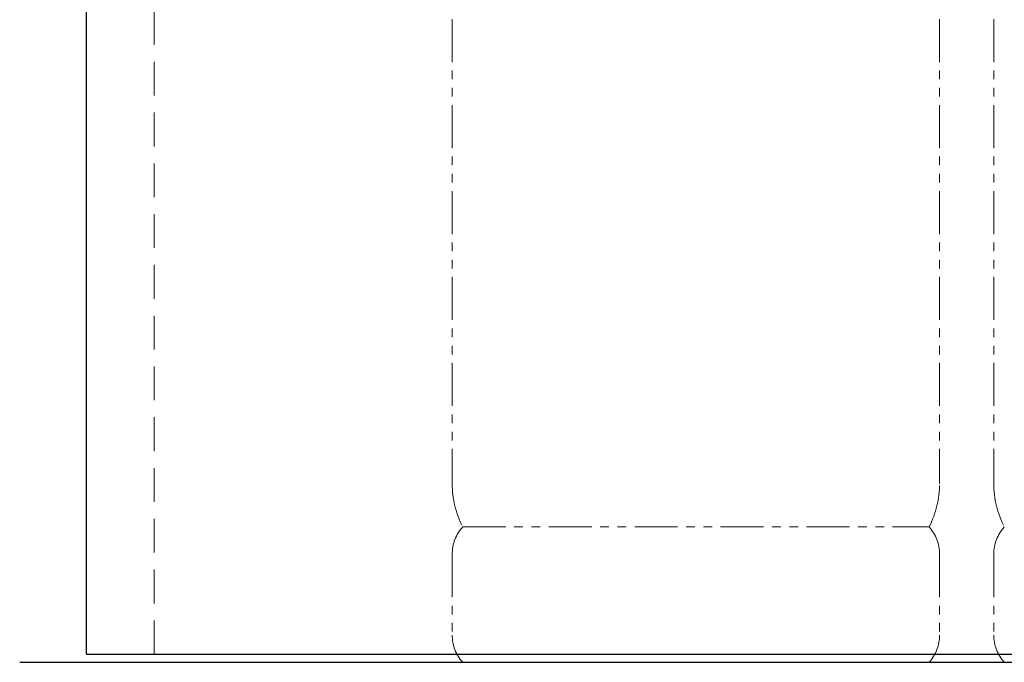
# Model space of a CAD drawing. Units: millimetres. Extents: x 6725 to 13834, y 7164 to 11118.
# Drawn here: x 8413 to 9140, y 7254 to 7728 of the extents above; entities that cross this region are included whole.
import ezdxf

# ---------------------------------------------------------------- set-up
doc = ezdxf.new("R2010")
doc.units = ezdxf.units.MM
doc.linetypes.add('HIDDEN', pattern=[0.375, 0.25, -0.125])
doc.linetypes.add('PHANTOM', pattern=[63.5, 31.75, -6.35, 6.35, -6.35, 6.35, -6.35])
doc.layers.add('ガス配管細', color=4, linetype='Continuous', lineweight=20)

msp = doc.modelspace()

# ---------------------------------------------------------------- linework, layer by layer
at = {"color": 7, "linetype": 'Continuous', "lineweight": 25}
for p, q in [((8462.15, 7259.79), (8462.15, 9413.79)), ((8462.15, 7259.79), (13462.15, 7259.79)), ((8412.73, 7253.79), (13502.83, 7253.79))]:
    msp.add_line(p, q, dxfattribs=at)
at = {"color": 7, "linetype": 'HIDDEN', "lineweight": 9, "ltscale": 100}
msp.add_line((8512.15, 7259.79), (8512.15, 9088.79), dxfattribs=at)
at = {"layer": 'ガス配管細', "color": 4, "linetype": 'PHANTOM', "lineweight": 9}
for p, q in [((8732.15, 8427.37), (8732.15, 7385.84)), ((9092.15, 8427.37), (9092.15, 7385.84)), ((9132.15, 8427.37), (9132.15, 7385.84)), ((8739.92, 7353.79), (9084.39, 7353.79)), ((8732.15, 7333.65), (8732.15, 7273.93)), ((9092.15, 7333.65), (9092.15, 7273.93)), ((9132.15, 7333.65), (9132.15, 7273.93)), ((8739.92, 7253.79), (9084.39, 7253.79))]:
    msp.add_line(p, q, dxfattribs=at)
for centre, radius, start, end in [((8802.15, 7385.84), 70, 180, 207.24358), ((9022.15, 7385.84), 70, 332.75642, 0), ((9202.15, 7385.84), 70, 180, 207.24358), ((8762.15, 7333.65), 30, 137.8303, 180), ((9062.15, 7333.65), 30, 0, 42.1697), ((9162.15, 7333.65), 30, 137.8303, 180), ((8762.15, 7273.93), 30, 180, 222.1697), ((9062.15, 7273.93), 30, 317.8303, 0), ((9162.15, 7273.93), 30, 180, 222.1697)]:
    msp.add_arc(centre, radius, start, end, dxfattribs=at)

doc.saveas('drawing.dxf')
